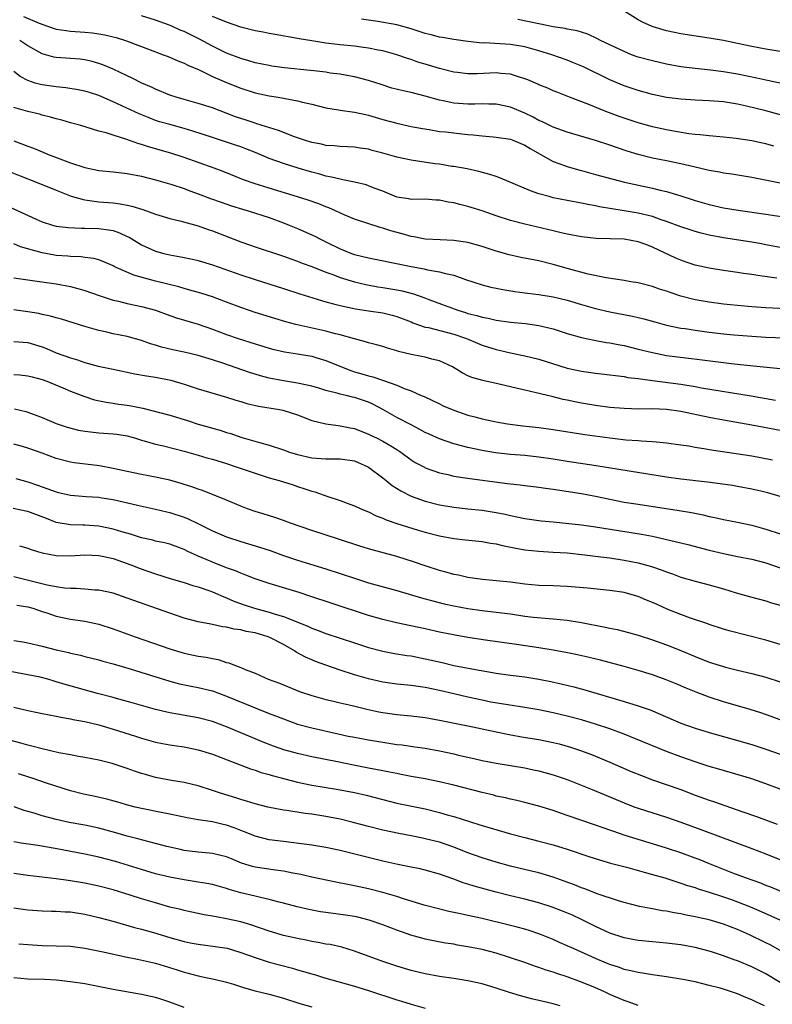
# Model space of a CAD drawing. Units: inches. Extents: x 2583000 to 2586000, y 1497000 to 1500000.
# Drawn here: x 2583054 to 2583160, y 1497707 to 1497846 of the extents above; entities that cross this region are included whole.
import ezdxf

# ---------------------------------------------------------------- set-up
doc = ezdxf.new("R2010")
doc.units = ezdxf.units.IN
doc.header["$MEASUREMENT"] = 0
doc.layers.add('LD25831497_2ft', color=93, linetype='Continuous')

msp = doc.modelspace()

# ---------------------------------------------------------------- linework, layer by layer
at = {"layer": 'LD25831497_2ft'}
for points, elevation in [([(2583161, 1497841.46), (2583159, 1497841.79), (2583157, 1497842.16), (2583155, 1497842.59), (2583153, 1497842.98), (2583151, 1497843.31), (2583147, 1497843.95), (2583146.12, 1497844.12), (2583145, 1497844.36), (2583144.49, 1497844.49), (2583142.98, 1497844.98), (2583141.6, 1497845.6), (2583141, 1497845.92), (2583139.09, 1497847.09)], 10108), ([(2583054.38, 1497846.38), (2583056.58, 1497845.42), (2583057.78, 1497845), (2583059, 1497844.61), (2583060.39, 1497844.39), (2583061, 1497844.32), (2583063, 1497844.18), (2583064.08, 1497844.09), (2583065, 1497843.96), (2583065.82, 1497843.82), (2583067, 1497843.53), (2583067.42, 1497843.42), (2583068.73, 1497843), (2583073, 1497841.39), (2583074.08, 1497841), (2583074.74, 1497840.74), (2583076.14, 1497840.14), (2583077, 1497839.81), (2583077.52, 1497839.52), (2583079.14, 1497838.86), (2583081, 1497837.95), (2583083, 1497837.09), (2583085, 1497836.27), (2583087, 1497835.62), (2583089, 1497835.18), (2583090.24, 1497835), (2583093, 1497834.52), (2583093.67, 1497834.33), (2583095, 1497834.03), (2583097, 1497833.5), (2583098.78, 1497833.22), (2583099, 1497833.17), (2583101, 1497832.89), (2583102.55, 1497832.55), (2583103, 1497832.46), (2583105, 1497831.88), (2583107, 1497831.33), (2583109, 1497830.9), (2583110.59, 1497830.59), (2583111.55, 1497830.45), (2583113, 1497830.2), (2583113.88, 1497830.12), (2583115, 1497829.97), (2583116.16, 1497829.84), (2583117, 1497829.76), (2583117.72, 1497829.72), (2583119, 1497829.57), (2583120.58, 1497829.42), (2583121, 1497829.4), (2583123, 1497829.08), (2583123.23, 1497829), (2583124.47, 1497828.47), (2583125, 1497828.26), (2583125.78, 1497827.78), (2583127.19, 1497827), (2583129, 1497825.96), (2583130.61, 1497825.39), (2583131, 1497825.24), (2583132.75, 1497824.75), (2583133, 1497824.69), (2583134.32, 1497824.32), (2583135, 1497824.14), (2583137.45, 1497823.45), (2583139.05, 1497823.05), (2583143, 1497822.21), (2583144.07, 1497821.93), (2583145, 1497821.72), (2583147, 1497821.11), (2583148.6, 1497820.6), (2583149, 1497820.46), (2583151, 1497819.89), (2583153, 1497819.44), (2583155.09, 1497819.09), (2583159, 1497818.54), (2583163, 1497817.9)], 10118), ([(2583161, 1497822.9), (2583157, 1497823.7), (2583154.17, 1497824.17), (2583153, 1497824.32), (2583152.44, 1497824.44), (2583151, 1497824.68), (2583148.82, 1497825.18), (2583147, 1497825.62), (2583145, 1497826.04), (2583143, 1497826.44), (2583141, 1497826.94), (2583139.43, 1497827.43), (2583137.92, 1497827.92), (2583137, 1497828.26), (2583135, 1497828.92), (2583131, 1497830.08), (2583130.33, 1497830.33), (2583129, 1497830.79), (2583127.52, 1497831.52), (2583127, 1497831.74), (2583126.18, 1497832.18), (2583125, 1497832.75), (2583123, 1497833.62), (2583121, 1497834.03), (2583119.97, 1497834.03), (2583119, 1497834.06), (2583117.98, 1497834.02), (2583117, 1497834.01), (2583115, 1497834.16), (2583113.52, 1497834.48), (2583113, 1497834.58), (2583111, 1497835.16), (2583109, 1497835.66), (2583107.9, 1497835.9), (2583106.3, 1497836.3), (2583104.78, 1497836.78), (2583103, 1497837.38), (2583101, 1497837.9), (2583099.93, 1497838.07), (2583099, 1497838.26), (2583097.58, 1497838.42), (2583097, 1497838.52), (2583095.28, 1497838.72), (2583094.79, 1497838.79), (2583091.16, 1497839.16), (2583089.39, 1497839.39), (2583089, 1497839.46), (2583087, 1497839.87), (2583086.14, 1497840.14), (2583085, 1497840.45), (2583083, 1497841.22), (2583081, 1497842.22), (2583079.2, 1497843.2), (2583077, 1497844.27), (2583076.46, 1497844.47), (2583075.28, 1497845), (2583074.81, 1497845.19), (2583073, 1497845.85), (2583071, 1497846.49)], 10116), ([(2583160.11, 1497828.11), (2583159, 1497828.44), (2583158.53, 1497828.53), (2583157, 1497828.87), (2583154.81, 1497829.19), (2583153, 1497829.38), (2583151, 1497829.55), (2583149.72, 1497829.72), (2583149, 1497829.77), (2583148.13, 1497829.87), (2583145.73, 1497830.27), (2583145, 1497830.41), (2583143, 1497830.83), (2583141, 1497831.39), (2583139, 1497832.06), (2583138.3, 1497832.3), (2583136.45, 1497833), (2583134.03, 1497833.97), (2583131.31, 1497835), (2583129.65, 1497835.65), (2583129, 1497835.92), (2583128.26, 1497836.26), (2583127, 1497836.77), (2583126.85, 1497836.85), (2583125.45, 1497837.45), (2583125, 1497837.62), (2583124.14, 1497837.86), (2583123, 1497838.24), (2583121.65, 1497838.35), (2583121, 1497838.44), (2583118.32, 1497838.32), (2583117, 1497838.3), (2583115.53, 1497838.47), (2583115, 1497838.52), (2583113, 1497839.04), (2583111, 1497839.66), (2583109.96, 1497839.96), (2583109, 1497840.31), (2583108.47, 1497840.47), (2583107, 1497841), (2583105, 1497841.53), (2583104.37, 1497841.63), (2583103, 1497841.92), (2583101.95, 1497842.05), (2583101, 1497842.2), (2583099, 1497842.41), (2583097.4, 1497842.6), (2583097, 1497842.63), (2583095, 1497842.93), (2583093.23, 1497843.23), (2583093, 1497843.29), (2583089.86, 1497843.86), (2583089, 1497843.97), (2583088.16, 1497844.16), (2583087, 1497844.34), (2583085, 1497844.87), (2583083, 1497845.58), (2583081, 1497846.4)], 10114), ([(2583162.2, 1497832.2), (2583159, 1497833.07), (2583156.25, 1497833.75), (2583155, 1497834.03), (2583153, 1497834.35), (2583151, 1497834.51), (2583149, 1497834.59), (2583147, 1497834.72), (2583145, 1497834.98), (2583143, 1497835.4), (2583141, 1497835.95), (2583139, 1497836.61), (2583137, 1497837.44), (2583133.28, 1497839.28), (2583131.87, 1497839.87), (2583131, 1497840.23), (2583128.84, 1497841), (2583127, 1497841.55), (2583125, 1497842.1), (2583123, 1497842.45), (2583119.35, 1497842.65), (2583119, 1497842.64), (2583117, 1497842.86), (2583115, 1497843.13), (2583113.42, 1497843.42), (2583113, 1497843.47), (2583111.81, 1497843.81), (2583111, 1497843.99), (2583109, 1497844.64), (2583107, 1497845.2), (2583104.32, 1497845.68), (2583102.01, 1497846.01)], 10112), ([(2583160.99, 1497836.99), (2583159, 1497837.39), (2583157.69, 1497837.69), (2583155, 1497838.25), (2583153, 1497838.59), (2583151.18, 1497838.82), (2583149.04, 1497839.04), (2583147, 1497839.31), (2583145, 1497839.67), (2583143, 1497840.12), (2583141, 1497840.67), (2583140.07, 1497841), (2583139, 1497841.43), (2583135.68, 1497843), (2583135.24, 1497843.24), (2583133.88, 1497843.88), (2583133, 1497844.16), (2583132.38, 1497844.38), (2583131, 1497844.6), (2583130.69, 1497844.69), (2583129, 1497844.94), (2583127, 1497845.33), (2583125.64, 1497845.64), (2583124.02, 1497845.98)], 10110), ([(2583161, 1497813.82), (2583159, 1497814.23), (2583158.35, 1497814.35), (2583157, 1497814.59), (2583153, 1497815.2), (2583151, 1497815.58), (2583149.85, 1497815.85), (2583149, 1497816.08), (2583148.3, 1497816.3), (2583147, 1497816.73), (2583145, 1497817.5), (2583144.25, 1497817.75), (2583143, 1497818.2), (2583141, 1497818.69), (2583139, 1497819.01), (2583137.26, 1497819.26), (2583135.56, 1497819.56), (2583135, 1497819.69), (2583133.89, 1497819.89), (2583133, 1497820.09), (2583131, 1497820.45), (2583129, 1497820.85), (2583128.43, 1497821), (2583127, 1497821.41), (2583125.8, 1497821.8), (2583121.61, 1497823.61), (2583121, 1497823.82), (2583120.11, 1497824.11), (2583118.53, 1497824.53), (2583116.9, 1497824.9), (2583115, 1497825.24), (2583114.73, 1497825.27), (2583113, 1497825.56), (2583112.36, 1497825.64), (2583109, 1497826.14), (2583107, 1497826.57), (2583105, 1497827.14), (2583103.52, 1497827.52), (2583103, 1497827.68), (2583101.84, 1497827.84), (2583101, 1497827.98), (2583100.03, 1497828.03), (2583099, 1497828.05), (2583098.15, 1497828.15), (2583097, 1497828.22), (2583096.37, 1497828.37), (2583095, 1497828.64), (2583093.82, 1497829), (2583092.57, 1497829.43), (2583090.3, 1497830.3), (2583087.27, 1497831.27), (2583087, 1497831.33), (2583085.76, 1497831.76), (2583085, 1497832), (2583084.26, 1497832.26), (2583081, 1497833.52), (2583079, 1497834.14), (2583077, 1497834.68), (2583075.87, 1497835), (2583075, 1497835.3), (2583073, 1497836.12), (2583072.41, 1497836.41), (2583071.07, 1497837), (2583069.71, 1497837.71), (2583069, 1497838.03), (2583067, 1497838.97), (2583065.58, 1497839.58), (2583065, 1497839.78), (2583064.05, 1497840.05), (2583063, 1497840.27), (2583062.35, 1497840.35), (2583061, 1497840.46), (2583059, 1497840.59), (2583058.65, 1497840.65), (2583057, 1497841.11), (2583055, 1497842.25), (2583053.84, 1497843)], 10120), ([(2583160.51, 1497809.49), (2583158.14, 1497809.86), (2583157, 1497810.01), (2583155.81, 1497810.18), (2583155, 1497810.29), (2583153, 1497810.58), (2583151, 1497810.91), (2583149, 1497811.36), (2583147.76, 1497811.76), (2583147, 1497812.03), (2583146.32, 1497812.32), (2583143, 1497813.9), (2583142.19, 1497814.19), (2583141, 1497814.65), (2583139, 1497814.99), (2583135.08, 1497815.08), (2583133, 1497815.32), (2583131, 1497815.69), (2583129.96, 1497815.96), (2583129, 1497816.16), (2583125, 1497817.11), (2583123, 1497817.65), (2583121, 1497818.3), (2583119, 1497818.99), (2583117.48, 1497819.48), (2583117, 1497819.62), (2583115.88, 1497819.88), (2583115, 1497820.13), (2583114.22, 1497820.22), (2583113, 1497820.51), (2583112.5, 1497820.5), (2583111, 1497820.63), (2583109, 1497820.61), (2583108.69, 1497820.69), (2583107, 1497820.93), (2583105, 1497821.75), (2583103.81, 1497822.19), (2583103, 1497822.53), (2583102.65, 1497822.65), (2583101.03, 1497823.03), (2583099.39, 1497823.39), (2583099, 1497823.44), (2583097.76, 1497823.76), (2583097, 1497823.9), (2583096.15, 1497824.15), (2583095, 1497824.44), (2583093.07, 1497825), (2583091, 1497825.65), (2583089, 1497826.38), (2583087.16, 1497827.16), (2583085.73, 1497827.73), (2583085, 1497828.01), (2583084.26, 1497828.26), (2583083, 1497828.68), (2583081, 1497829.31), (2583078.24, 1497830.24), (2583077, 1497830.62), (2583075, 1497831.16), (2583073.56, 1497831.56), (2583073, 1497831.74), (2583072.08, 1497832.08), (2583070.66, 1497832.66), (2583067, 1497834.37), (2583065, 1497835.23), (2583063.66, 1497835.66), (2583063, 1497835.87), (2583062.06, 1497836.06), (2583060.34, 1497836.34), (2583059, 1497836.46), (2583057, 1497836.73), (2583056.78, 1497836.78), (2583056.03, 1497837), (2583055, 1497837.35), (2583053.92, 1497837.92), (2583053, 1497838.65)], 10122), ([(2583162.84, 1497805.16), (2583159, 1497805.33), (2583157, 1497805.47), (2583155, 1497805.66), (2583153, 1497805.87), (2583151, 1497806.12), (2583149, 1497806.47), (2583147, 1497806.99), (2583145.49, 1497807.49), (2583145, 1497807.66), (2583143.98, 1497807.98), (2583143, 1497808.33), (2583141, 1497808.84), (2583139.98, 1497809), (2583139, 1497809.18), (2583136.46, 1497809.54), (2583133.93, 1497810.07), (2583131.18, 1497810.82), (2583129, 1497811.45), (2583127, 1497811.94), (2583124.44, 1497812.44), (2583122.81, 1497812.81), (2583121, 1497813.33), (2583119, 1497813.98), (2583117, 1497814.53), (2583115, 1497814.83), (2583113.1, 1497814.9), (2583111, 1497815.03), (2583109.36, 1497815.36), (2583109, 1497815.4), (2583107.75, 1497815.75), (2583106.16, 1497816.16), (2583105, 1497816.57), (2583104.65, 1497816.65), (2583101, 1497817.84), (2583099.54, 1497818.46), (2583098.36, 1497819), (2583097.41, 1497819.41), (2583097, 1497819.56), (2583095.97, 1497819.97), (2583094.48, 1497820.48), (2583092.97, 1497820.97), (2583089, 1497822.18), (2583086.86, 1497822.86), (2583085.38, 1497823.38), (2583082.52, 1497824.52), (2583081.24, 1497825), (2583077, 1497826.52), (2583075.13, 1497827.13), (2583072, 1497828), (2583071, 1497828.34), (2583070.47, 1497828.47), (2583068.95, 1497829.05), (2583067, 1497829.64), (2583066.02, 1497829.98), (2583065, 1497830.22), (2583062.45, 1497831), (2583061, 1497831.39), (2583059.77, 1497831.77), (2583059, 1497831.95), (2583058.2, 1497832.2), (2583057, 1497832.48), (2583056.61, 1497832.61), (2583055, 1497833), (2583053, 1497833.55)], 10124), ([(2583053, 1497828.84), (2583054.36, 1497828.36), (2583055, 1497828.1), (2583055.81, 1497827.81), (2583057.23, 1497827.23), (2583057.77, 1497827), (2583061, 1497825.77), (2583063, 1497825.1), (2583065, 1497824.69), (2583067, 1497824.5), (2583069, 1497824.28), (2583071, 1497823.88), (2583073, 1497823.37), (2583075.29, 1497822.71), (2583077, 1497822.13), (2583077.82, 1497821.82), (2583079, 1497821.41), (2583080.74, 1497820.74), (2583082.22, 1497820.22), (2583083.71, 1497819.71), (2583085.23, 1497819.23), (2583086.04, 1497819), (2583089, 1497818.05), (2583091, 1497817.32), (2583091.81, 1497817), (2583093, 1497816.49), (2583095, 1497815.61), (2583095.42, 1497815.42), (2583096.22, 1497815), (2583097, 1497814.64), (2583099, 1497813.66), (2583100.6, 1497813), (2583101, 1497812.86), (2583103, 1497812.36), (2583104.15, 1497812.15), (2583109, 1497811.15), (2583110.82, 1497810.82), (2583111.3, 1497810.7), (2583113, 1497810.42), (2583113.82, 1497810.18), (2583115, 1497809.93), (2583116.66, 1497809.34), (2583119, 1497808.57), (2583120.25, 1497808.25), (2583121, 1497808.09), (2583121.91, 1497807.91), (2583123.63, 1497807.63), (2583125, 1497807.46), (2583125.4, 1497807.4), (2583127, 1497807.22), (2583129, 1497806.9), (2583131, 1497806.42), (2583133, 1497805.82), (2583135, 1497805.25), (2583137, 1497804.79), (2583140.18, 1497804.18), (2583141.79, 1497803.79), (2583143.34, 1497803.34), (2583145, 1497802.9), (2583147, 1497802.47), (2583147.6, 1497802.4), (2583149, 1497802.17), (2583151, 1497801.91), (2583153, 1497801.69), (2583154.45, 1497801.55), (2583157, 1497801.33), (2583159, 1497801.2), (2583163, 1497801.07)], 10126), ([(2583052.5, 1497824.5), (2583053.91, 1497823.91), (2583056.29, 1497823), (2583059, 1497821.89), (2583061.09, 1497821.09), (2583062.63, 1497820.63), (2583063, 1497820.56), (2583064.34, 1497820.34), (2583065, 1497820.27), (2583067, 1497820.11), (2583068, 1497820), (2583069, 1497819.81), (2583069.66, 1497819.66), (2583071.18, 1497819.18), (2583073, 1497818.52), (2583075, 1497817.93), (2583076.42, 1497817.58), (2583079, 1497816.87), (2583080.38, 1497816.38), (2583081, 1497816.18), (2583085, 1497814.63), (2583086.22, 1497814.22), (2583087, 1497813.94), (2583091, 1497812.61), (2583092.18, 1497812.18), (2583093, 1497811.91), (2583093.65, 1497811.65), (2583095, 1497811.16), (2583097, 1497810.36), (2583097.98, 1497810.02), (2583099, 1497809.62), (2583101, 1497809), (2583102.62, 1497808.62), (2583104.31, 1497808.31), (2583105, 1497808.21), (2583107, 1497807.88), (2583107.73, 1497807.73), (2583109.32, 1497807.32), (2583110.79, 1497806.79), (2583111.49, 1497806.51), (2583115.58, 1497805), (2583116.67, 1497804.67), (2583117, 1497804.55), (2583118.25, 1497804.25), (2583119, 1497804), (2583119.86, 1497803.86), (2583121, 1497803.6), (2583123, 1497803.32), (2583125.11, 1497803.11), (2583127, 1497802.86), (2583129, 1497802.37), (2583131, 1497801.72), (2583133, 1497801.16), (2583134.78, 1497800.78), (2583136.47, 1497800.47), (2583137, 1497800.39), (2583138.16, 1497800.16), (2583139, 1497800.01), (2583141, 1497799.53), (2583143, 1497799.02), (2583145, 1497798.64), (2583147.71, 1497798.29), (2583150.03, 1497798.03), (2583154.54, 1497797.46), (2583156.79, 1497797.21), (2583161, 1497796.78)], 10128), ([(2583051, 1497820.17), (2583056.18, 1497817.82), (2583057, 1497817.46), (2583058.46, 1497817), (2583059, 1497816.86), (2583060.65, 1497816.65), (2583062.56, 1497816.56), (2583063, 1497816.57), (2583065, 1497816.51), (2583066.34, 1497816.34), (2583067, 1497816.21), (2583067.92, 1497815.92), (2583069, 1497815.39), (2583069.27, 1497815.27), (2583071, 1497814.2), (2583073, 1497813.31), (2583074.17, 1497813), (2583075, 1497812.8), (2583076.54, 1497812.54), (2583078.19, 1497812.19), (2583079, 1497811.99), (2583081, 1497811.38), (2583085, 1497810), (2583087, 1497809.33), (2583091, 1497808.06), (2583093.3, 1497807.3), (2583097, 1497806.2), (2583098.08, 1497805.92), (2583099, 1497805.65), (2583101.17, 1497805.17), (2583103, 1497804.89), (2583105, 1497804.61), (2583106.31, 1497804.31), (2583107, 1497804.13), (2583109, 1497803.35), (2583109.24, 1497803.24), (2583111, 1497802.62), (2583111.45, 1497802.55), (2583114.13, 1497801.87), (2583115, 1497801.63), (2583116.78, 1497801), (2583118.34, 1497800.34), (2583119, 1497800.07), (2583121, 1497799.47), (2583121.39, 1497799.39), (2583123, 1497799.01), (2583125, 1497798.59), (2583127, 1497798.09), (2583131, 1497796.85), (2583133, 1497796.41), (2583135, 1497796.14), (2583137, 1497795.91), (2583137.78, 1497795.78), (2583139, 1497795.65), (2583139.54, 1497795.54), (2583141, 1497795.37), (2583141.31, 1497795.31), (2583143, 1497795.1), (2583147, 1497794.56), (2583149, 1497794.25), (2583149.92, 1497794.08), (2583156.93, 1497792.93), (2583160.34, 1497792.34)], 10130), ([(2583161, 1497788.03), (2583157, 1497788.78), (2583153, 1497789.5), (2583151, 1497789.9), (2583147, 1497790.72), (2583145, 1497791), (2583143, 1497791.08), (2583141.07, 1497791.07), (2583139, 1497791.14), (2583137, 1497791.31), (2583135, 1497791.57), (2583133, 1497791.9), (2583132.08, 1497792.08), (2583131, 1497792.31), (2583130.43, 1497792.43), (2583129, 1497792.79), (2583128.82, 1497792.82), (2583126.63, 1497793.37), (2583125, 1497793.74), (2583124.01, 1497793.99), (2583121.41, 1497794.59), (2583119.09, 1497795.09), (2583117.54, 1497795.54), (2583117, 1497795.77), (2583116.18, 1497796.18), (2583114.82, 1497797), (2583113, 1497797.85), (2583111.92, 1497798.08), (2583111, 1497798.36), (2583110.48, 1497798.48), (2583109, 1497798.75), (2583107.2, 1497799.2), (2583107, 1497799.28), (2583105.66, 1497799.66), (2583105, 1497799.88), (2583104.13, 1497800.13), (2583103, 1497800.42), (2583102.56, 1497800.56), (2583101, 1497800.96), (2583099, 1497801.51), (2583098.33, 1497801.67), (2583097, 1497802.03), (2583092.77, 1497803), (2583091.36, 1497803.36), (2583089.81, 1497803.81), (2583087, 1497804.69), (2583086.1, 1497805), (2583085, 1497805.38), (2583083, 1497806.14), (2583081, 1497806.87), (2583079.38, 1497807.38), (2583077.83, 1497807.83), (2583077, 1497808.05), (2583076.27, 1497808.27), (2583073, 1497809.11), (2583069.92, 1497809.92), (2583067.44, 1497811), (2583067.14, 1497811.14), (2583067, 1497811.24), (2583065.79, 1497811.79), (2583065, 1497812.08), (2583064.3, 1497812.3), (2583063, 1497812.43), (2583062.52, 1497812.52), (2583061, 1497812.56), (2583060.61, 1497812.62), (2583059, 1497812.72), (2583058.76, 1497812.76), (2583057, 1497813.06), (2583053.95, 1497813.95), (2583053, 1497814.35)], 10132), ([(2583053, 1497809.56), (2583054.67, 1497809.33), (2583055, 1497809.27), (2583056.98, 1497809.02), (2583059, 1497808.71), (2583061, 1497808.32), (2583062.04, 1497808.04), (2583063, 1497807.78), (2583065.05, 1497807.05), (2583067, 1497806.41), (2583067.75, 1497806.25), (2583069, 1497805.95), (2583071, 1497805.54), (2583073, 1497805), (2583075, 1497804.24), (2583075.92, 1497803.92), (2583079, 1497803.03), (2583081, 1497802.33), (2583083, 1497801.57), (2583084.61, 1497801), (2583087, 1497800.24), (2583089, 1497799.65), (2583089.52, 1497799.52), (2583091.15, 1497799.15), (2583093, 1497798.86), (2583095, 1497798.5), (2583095.73, 1497798.27), (2583097, 1497797.91), (2583099.18, 1497797), (2583100.5, 1497796.5), (2583101, 1497796.33), (2583102.04, 1497796.04), (2583103, 1497795.73), (2583103.6, 1497795.6), (2583105.1, 1497795.1), (2583107, 1497794.43), (2583108.03, 1497793.97), (2583109, 1497793.62), (2583110.43, 1497793), (2583110.84, 1497792.84), (2583113, 1497791.8), (2583113.52, 1497791.52), (2583115, 1497790.9), (2583117, 1497790.23), (2583117.98, 1497789.98), (2583119, 1497789.69), (2583121, 1497789.26), (2583122.56, 1497789), (2583124.73, 1497788.73), (2583127, 1497788.48), (2583129, 1497788.2), (2583133.48, 1497787.48), (2583137, 1497787.01), (2583139.25, 1497786.75), (2583141, 1497786.62), (2583141.42, 1497786.58), (2583143, 1497786.5), (2583143.57, 1497786.43), (2583145, 1497786.32), (2583147, 1497786.04), (2583148.13, 1497785.87), (2583149, 1497785.7), (2583150.54, 1497785.46), (2583151, 1497785.37), (2583157, 1497784.47), (2583158.25, 1497784.25), (2583159.93, 1497783.94)], 10134), ([(2583161, 1497778.77), (2583159.26, 1497779.26), (2583157.65, 1497779.65), (2583157, 1497779.8), (2583155, 1497780.17), (2583154.28, 1497780.28), (2583152.53, 1497780.53), (2583150.75, 1497780.75), (2583147, 1497781.18), (2583145, 1497781.46), (2583139.7, 1497782.3), (2583135.08, 1497783.08), (2583131, 1497783.67), (2583129, 1497784), (2583127, 1497784.3), (2583125, 1497784.51), (2583123, 1497784.67), (2583120.91, 1497784.91), (2583119, 1497785.22), (2583117, 1497785.65), (2583116.09, 1497785.91), (2583115, 1497786.19), (2583113, 1497786.89), (2583111.54, 1497787.54), (2583111, 1497787.77), (2583110.21, 1497788.21), (2583109, 1497788.83), (2583107, 1497789.9), (2583105.01, 1497791.01), (2583103.71, 1497791.71), (2583103, 1497792.03), (2583101, 1497792.71), (2583100.76, 1497792.76), (2583099.83, 1497793), (2583099, 1497793.19), (2583098.72, 1497793.28), (2583097, 1497793.7), (2583095.99, 1497794.01), (2583095, 1497794.28), (2583093, 1497794.73), (2583091, 1497795.03), (2583089, 1497795.41), (2583087.75, 1497795.75), (2583087, 1497795.97), (2583086.23, 1497796.23), (2583082.45, 1497797.55), (2583081, 1497798.03), (2583079, 1497798.64), (2583077, 1497799.1), (2583075.42, 1497799.42), (2583073.81, 1497799.81), (2583073, 1497800.07), (2583072.27, 1497800.27), (2583071, 1497800.72), (2583069, 1497801.28), (2583067, 1497801.69), (2583066.1, 1497801.9), (2583065, 1497802.13), (2583063, 1497802.72), (2583059.73, 1497803.73), (2583059, 1497803.91), (2583058.18, 1497804.18), (2583057, 1497804.41), (2583056.54, 1497804.54), (2583055, 1497804.79), (2583053, 1497805.07)], 10136), ([(2583053, 1497800.59), (2583055, 1497800.45), (2583057, 1497799.82), (2583057.6, 1497799.6), (2583059, 1497799.01), (2583061, 1497798.3), (2583061.99, 1497797.99), (2583063, 1497797.64), (2583064.88, 1497797.12), (2583067, 1497796.67), (2583070.05, 1497796.05), (2583071.73, 1497795.73), (2583073, 1497795.55), (2583075.13, 1497795.13), (2583075.62, 1497795), (2583077, 1497794.58), (2583079, 1497793.92), (2583083, 1497792.74), (2583084.32, 1497792.32), (2583085, 1497792.13), (2583085.87, 1497791.87), (2583087.5, 1497791.5), (2583090.46, 1497791), (2583090.91, 1497790.91), (2583093, 1497790.24), (2583095, 1497789.48), (2583096.99, 1497788.99), (2583098.74, 1497788.74), (2583099, 1497788.73), (2583100.43, 1497788.43), (2583101, 1497788.32), (2583103, 1497787.53), (2583103.35, 1497787.35), (2583104.11, 1497787), (2583105, 1497786.57), (2583106.12, 1497785.88), (2583107, 1497785.36), (2583107.53, 1497785), (2583109, 1497783.93), (2583109.56, 1497783.56), (2583110.87, 1497782.87), (2583111, 1497782.81), (2583113, 1497782.1), (2583114.15, 1497781.85), (2583115, 1497781.63), (2583116.6, 1497781.4), (2583117.28, 1497781.28), (2583122.6, 1497780.6), (2583123, 1497780.53), (2583124.38, 1497780.38), (2583125, 1497780.29), (2583127, 1497780.06), (2583127.92, 1497779.92), (2583129, 1497779.78), (2583133, 1497779.19), (2583135, 1497778.81), (2583137, 1497778.37), (2583139, 1497777.96), (2583141, 1497777.65), (2583146.77, 1497776.77), (2583148.49, 1497776.49), (2583150.16, 1497776.16), (2583151, 1497775.95), (2583151.8, 1497775.8), (2583153, 1497775.52), (2583155, 1497775.12), (2583157, 1497774.69), (2583159, 1497774.14), (2583163, 1497772.82)], 10138), ([(2583053, 1497795.94), (2583053.88, 1497795.88), (2583055, 1497795.77), (2583055.6, 1497795.6), (2583057, 1497795.24), (2583057.65, 1497795), (2583059.94, 1497794.06), (2583061, 1497793.6), (2583062.87, 1497792.87), (2583064.38, 1497792.38), (2583066.02, 1497792.02), (2583067, 1497791.9), (2583067.77, 1497791.77), (2583069, 1497791.62), (2583069.53, 1497791.53), (2583071.18, 1497791.18), (2583075, 1497790.2), (2583077.47, 1497789.47), (2583079, 1497788.96), (2583080.52, 1497788.52), (2583081, 1497788.37), (2583082.08, 1497788.08), (2583083, 1497787.77), (2583083.61, 1497787.61), (2583085, 1497787.13), (2583087.64, 1497786.36), (2583089, 1497785.99), (2583091, 1497785.32), (2583091.88, 1497785), (2583093, 1497784.66), (2583095, 1497784.22), (2583097, 1497784.05), (2583098.06, 1497784.06), (2583099, 1497784.04), (2583101, 1497783.77), (2583101.55, 1497783.55), (2583102.81, 1497783), (2583103, 1497782.9), (2583105, 1497781.4), (2583105.5, 1497781), (2583106.31, 1497780.31), (2583107.54, 1497779.54), (2583109, 1497778.81), (2583111, 1497778.1), (2583113, 1497777.59), (2583115, 1497777.24), (2583117, 1497777), (2583119, 1497776.81), (2583121, 1497776.52), (2583122.26, 1497776.25), (2583123, 1497776.07), (2583123.89, 1497775.89), (2583125, 1497775.63), (2583127.31, 1497775.31), (2583129, 1497775.16), (2583133, 1497774.74), (2583135, 1497774.48), (2583141.45, 1497773.45), (2583143, 1497773.14), (2583146.38, 1497772.38), (2583147, 1497772.21), (2583147.98, 1497771.98), (2583151, 1497771.21), (2583153, 1497770.72), (2583155, 1497770.3), (2583157, 1497769.9), (2583159, 1497769.39), (2583161, 1497768.71)], 10140), ([(2583053.1, 1497791.1), (2583054.71, 1497790.71), (2583055, 1497790.62), (2583057, 1497789.86), (2583059, 1497789.05), (2583060.54, 1497788.54), (2583062.12, 1497788.12), (2583063, 1497787.95), (2583063.84, 1497787.84), (2583065, 1497787.71), (2583067, 1497787.58), (2583067.52, 1497787.52), (2583069, 1497787.28), (2583070.01, 1497787), (2583071, 1497786.69), (2583071.4, 1497786.6), (2583073, 1497786.12), (2583074.12, 1497785.88), (2583077, 1497785.16), (2583078.67, 1497784.67), (2583079, 1497784.59), (2583080.22, 1497784.22), (2583081, 1497784.01), (2583083, 1497783.4), (2583084.2, 1497783), (2583087, 1497782.02), (2583089, 1497781.39), (2583090.39, 1497781), (2583092.38, 1497780.38), (2583093, 1497780.16), (2583093.9, 1497779.9), (2583095, 1497779.5), (2583095.41, 1497779.41), (2583097.26, 1497778.74), (2583099, 1497778.17), (2583100.34, 1497777.66), (2583101, 1497777.44), (2583101.92, 1497777), (2583103, 1497776.57), (2583104.05, 1497776.05), (2583105, 1497775.69), (2583105.47, 1497775.47), (2583107, 1497774.96), (2583110.01, 1497774.01), (2583111, 1497773.73), (2583113, 1497773.21), (2583115, 1497772.83), (2583116.64, 1497772.64), (2583119, 1497772.4), (2583120.19, 1497772.19), (2583121, 1497772.06), (2583121.86, 1497771.86), (2583123.51, 1497771.51), (2583125, 1497771.24), (2583127, 1497771.03), (2583129, 1497770.93), (2583131, 1497770.81), (2583133.47, 1497770.53), (2583135, 1497770.34), (2583135.74, 1497770.27), (2583137, 1497770.1), (2583139, 1497769.8), (2583141, 1497769.39), (2583142.88, 1497768.88), (2583144.37, 1497768.37), (2583145, 1497768.12), (2583145.84, 1497767.84), (2583147, 1497767.4), (2583149, 1497766.81), (2583151, 1497766.3), (2583153, 1497765.74), (2583154.81, 1497765.19), (2583157, 1497764.57), (2583159, 1497764.04), (2583159.79, 1497763.79), (2583161, 1497763.44)], 10142), ([(2583161, 1497757.92), (2583159, 1497758.5), (2583153.83, 1497759.83), (2583153, 1497760.07), (2583151, 1497760.72), (2583150.8, 1497760.8), (2583148.37, 1497761.63), (2583147, 1497762.13), (2583145.15, 1497762.85), (2583143.56, 1497763.56), (2583143, 1497763.82), (2583142.16, 1497764.16), (2583141, 1497764.65), (2583139.81, 1497765), (2583139, 1497765.22), (2583137, 1497765.53), (2583133.84, 1497765.84), (2583131, 1497766.06), (2583129, 1497766.16), (2583127, 1497766.23), (2583125, 1497766.4), (2583123, 1497766.66), (2583121, 1497766.88), (2583119.05, 1497767.05), (2583117, 1497767.35), (2583115.66, 1497767.66), (2583115, 1497767.77), (2583114.06, 1497768.06), (2583113, 1497768.32), (2583111, 1497768.98), (2583109.49, 1497769.49), (2583107, 1497770.28), (2583103, 1497771.37), (2583101.75, 1497771.75), (2583098.76, 1497772.76), (2583095, 1497773.94), (2583092, 1497775), (2583091, 1497775.39), (2583089.79, 1497775.79), (2583088.27, 1497776.27), (2583087, 1497776.63), (2583085.95, 1497777), (2583085, 1497777.38), (2583083, 1497778.25), (2583079.59, 1497779.59), (2583079, 1497779.77), (2583078.12, 1497780.12), (2583077, 1497780.46), (2583076.6, 1497780.6), (2583075, 1497781.04), (2583073, 1497781.48), (2583071, 1497781.84), (2583069, 1497782.25), (2583067, 1497782.7), (2583065.07, 1497783.07), (2583061.5, 1497783.5), (2583061, 1497783.59), (2583059, 1497784.12), (2583057, 1497784.85), (2583055, 1497785.56), (2583054.22, 1497785.78), (2583053, 1497786.11)], 10144), ([(2583053.29, 1497781.29), (2583055, 1497780.81), (2583056.35, 1497780.35), (2583059, 1497779.39), (2583059.32, 1497779.32), (2583061, 1497778.93), (2583063.23, 1497778.77), (2583065, 1497778.66), (2583065.42, 1497778.58), (2583067, 1497778.34), (2583070.46, 1497777.54), (2583073, 1497776.98), (2583074.57, 1497776.57), (2583075, 1497776.48), (2583077, 1497775.82), (2583077.59, 1497775.59), (2583078.94, 1497774.94), (2583081, 1497773.9), (2583083, 1497773.05), (2583085, 1497772.4), (2583087.62, 1497771.62), (2583089.12, 1497771.12), (2583091, 1497770.46), (2583093, 1497769.79), (2583097, 1497768.58), (2583101, 1497767.25), (2583103, 1497766.61), (2583107, 1497765.49), (2583110.47, 1497764.47), (2583111, 1497764.34), (2583112.04, 1497764.04), (2583113.64, 1497763.64), (2583115, 1497763.34), (2583117, 1497762.97), (2583119, 1497762.68), (2583121, 1497762.45), (2583123, 1497762.2), (2583125, 1497761.91), (2583126.24, 1497761.76), (2583128.45, 1497761.55), (2583129, 1497761.51), (2583131, 1497761.31), (2583133, 1497761), (2583136.36, 1497760.36), (2583137, 1497760.22), (2583138.01, 1497760.01), (2583139.61, 1497759.61), (2583141, 1497759.22), (2583143, 1497758.57), (2583145, 1497757.85), (2583147, 1497757.05), (2583149, 1497756.2), (2583151, 1497755.42), (2583153, 1497754.79), (2583153.29, 1497754.71), (2583155, 1497754.29), (2583157, 1497753.81), (2583159, 1497753.29), (2583161, 1497752.65)], 10146), ([(2583161.77, 1497747), (2583159.75, 1497747.75), (2583158.27, 1497748.27), (2583156.75, 1497748.75), (2583153, 1497749.8), (2583151, 1497750.47), (2583149.18, 1497751.18), (2583147.76, 1497751.76), (2583146.36, 1497752.36), (2583144.92, 1497752.92), (2583143, 1497753.61), (2583141, 1497754.23), (2583139, 1497754.79), (2583135.67, 1497755.67), (2583134.07, 1497756.07), (2583132.44, 1497756.44), (2583130.78, 1497756.78), (2583129, 1497757.09), (2583127, 1497757.41), (2583124.16, 1497757.84), (2583119.49, 1497758.51), (2583117, 1497758.88), (2583115.2, 1497759.2), (2583113, 1497759.65), (2583111, 1497760.1), (2583106.94, 1497760.94), (2583105, 1497761.41), (2583103, 1497761.99), (2583097.72, 1497763.72), (2583094.73, 1497764.73), (2583093.21, 1497765.21), (2583089, 1497766.47), (2583087, 1497767.15), (2583085.69, 1497767.69), (2583085, 1497767.93), (2583084.26, 1497768.26), (2583083, 1497768.71), (2583081, 1497769.48), (2583080.14, 1497769.86), (2583079, 1497770.34), (2583077.54, 1497771), (2583077, 1497771.27), (2583075, 1497772.02), (2583074.23, 1497772.23), (2583073, 1497772.48), (2583072.6, 1497772.6), (2583071, 1497772.95), (2583069.46, 1497773.46), (2583068.22, 1497773.78), (2583067, 1497774.15), (2583065, 1497774.58), (2583063, 1497774.73), (2583062.72, 1497774.72), (2583061, 1497774.74), (2583059, 1497775.08), (2583057.63, 1497775.63), (2583055, 1497776.64), (2583054.69, 1497776.69), (2583052.92, 1497777.08)], 10148), ([(2583053.81, 1497771.81), (2583055, 1497771.47), (2583055.33, 1497771.33), (2583056.36, 1497771), (2583057, 1497770.82), (2583059, 1497770.42), (2583061, 1497770.4), (2583063, 1497770.54), (2583065, 1497770.44), (2583065.7, 1497770.3), (2583067, 1497770), (2583069, 1497769.32), (2583069.86, 1497769), (2583070.67, 1497768.67), (2583073, 1497767.85), (2583075.17, 1497767.17), (2583077, 1497766.64), (2583078.23, 1497766.23), (2583079, 1497766.02), (2583080.48, 1497765.52), (2583081, 1497765.32), (2583081.77, 1497765), (2583082.62, 1497764.62), (2583083, 1497764.48), (2583084.02, 1497764.02), (2583085.48, 1497763.48), (2583086.91, 1497763), (2583089, 1497762.44), (2583089.84, 1497762.16), (2583091, 1497761.83), (2583094.46, 1497760.46), (2583095, 1497760.2), (2583095.89, 1497759.89), (2583097, 1497759.47), (2583101, 1497758.12), (2583103, 1497757.48), (2583105, 1497756.96), (2583106.65, 1497756.65), (2583108.37, 1497756.37), (2583109, 1497756.28), (2583111, 1497755.9), (2583113.36, 1497755.36), (2583115, 1497754.96), (2583117.55, 1497754.45), (2583121, 1497753.85), (2583123, 1497753.58), (2583125, 1497753.33), (2583127, 1497753.02), (2583128.69, 1497752.69), (2583130.32, 1497752.32), (2583131.92, 1497751.92), (2583133.49, 1497751.49), (2583137.77, 1497750.23), (2583139, 1497749.89), (2583141, 1497749.28), (2583142.67, 1497748.67), (2583143, 1497748.54), (2583147, 1497746.83), (2583149, 1497746.1), (2583151, 1497745.49), (2583154.53, 1497744.53), (2583157, 1497743.81), (2583159, 1497743.15), (2583161, 1497742.43)], 10150), ([(2583161, 1497737.52), (2583159, 1497738.28), (2583157, 1497738.95), (2583152.34, 1497740.34), (2583151, 1497740.73), (2583149, 1497741.35), (2583147, 1497742.05), (2583145, 1497742.82), (2583140.61, 1497744.61), (2583139, 1497745.25), (2583137, 1497746), (2583135, 1497746.68), (2583133, 1497747.27), (2583131, 1497747.79), (2583129, 1497748.28), (2583127, 1497748.7), (2583125, 1497749.03), (2583122.62, 1497749.38), (2583120.21, 1497749.79), (2583119, 1497750.04), (2583117, 1497750.47), (2583115, 1497750.94), (2583113, 1497751.43), (2583111, 1497751.85), (2583109.98, 1497751.98), (2583109, 1497752.13), (2583107, 1497752.32), (2583105, 1497752.61), (2583103, 1497753.05), (2583101, 1497753.63), (2583099, 1497754.28), (2583097, 1497754.98), (2583095.52, 1497755.52), (2583095, 1497755.73), (2583094.11, 1497756.11), (2583092.81, 1497756.81), (2583092.56, 1497757), (2583091, 1497757.89), (2583089.1, 1497758.9), (2583088.87, 1497759), (2583087, 1497759.53), (2583085.75, 1497759.75), (2583085, 1497759.95), (2583084.07, 1497760.07), (2583083, 1497760.35), (2583082.41, 1497760.41), (2583081, 1497760.73), (2583080.76, 1497760.76), (2583079, 1497761.11), (2583077, 1497761.63), (2583075, 1497762.29), (2583069, 1497764.45), (2583067, 1497765.11), (2583065, 1497765.54), (2583064.43, 1497765.57), (2583063, 1497765.7), (2583061.78, 1497765.78), (2583061, 1497765.78), (2583060.15, 1497765.85), (2583059, 1497766.03), (2583057.72, 1497766.28), (2583053, 1497767.43)], 10152), ([(2583053.45, 1497763.45), (2583055, 1497763.2), (2583055.67, 1497763), (2583057, 1497762.55), (2583057.65, 1497762.35), (2583059, 1497761.9), (2583061, 1497761.49), (2583063, 1497761.2), (2583065, 1497760.75), (2583067, 1497760.12), (2583070.13, 1497759), (2583075, 1497757.28), (2583077, 1497756.69), (2583079, 1497756.27), (2583080.11, 1497756.11), (2583081, 1497755.91), (2583081.79, 1497755.79), (2583083, 1497755.38), (2583083.32, 1497755.32), (2583084.09, 1497755), (2583085, 1497754.68), (2583085.61, 1497754.39), (2583087, 1497753.86), (2583088.85, 1497753), (2583090.43, 1497752.43), (2583093.28, 1497751.28), (2583095, 1497750.7), (2583097, 1497750.17), (2583098.07, 1497749.93), (2583099, 1497749.69), (2583100.71, 1497749.29), (2583102.78, 1497748.78), (2583104.43, 1497748.43), (2583105, 1497748.32), (2583107, 1497748.03), (2583109, 1497747.84), (2583111, 1497747.61), (2583111.51, 1497747.51), (2583113, 1497747.26), (2583117.71, 1497746.29), (2583121, 1497745.58), (2583122.79, 1497745.21), (2583124.85, 1497744.85), (2583127, 1497744.5), (2583129, 1497744.1), (2583129.88, 1497743.88), (2583131.44, 1497743.44), (2583133, 1497742.93), (2583134.4, 1497742.4), (2583137, 1497741.33), (2583140.02, 1497740.02), (2583141.44, 1497739.44), (2583143, 1497738.85), (2583147, 1497737.45), (2583149, 1497736.69), (2583151, 1497735.97), (2583151.74, 1497735.74), (2583155.62, 1497734.38), (2583157.68, 1497733.68), (2583160.6, 1497732.6)], 10154), ([(2583053, 1497758.48), (2583054.29, 1497758.29), (2583055, 1497758.15), (2583057, 1497757.67), (2583059, 1497757.16), (2583060.76, 1497756.76), (2583061, 1497756.69), (2583062.39, 1497756.39), (2583063, 1497756.22), (2583065, 1497755.72), (2583065.55, 1497755.55), (2583067, 1497755.19), (2583069.56, 1497754.44), (2583075, 1497752.72), (2583076.37, 1497752.37), (2583078.02, 1497752.02), (2583079, 1497751.84), (2583081, 1497751.35), (2583083, 1497750.64), (2583087, 1497748.99), (2583089, 1497748.2), (2583089.87, 1497747.87), (2583091, 1497747.41), (2583093, 1497746.69), (2583095, 1497746.14), (2583098.7, 1497745.3), (2583100.11, 1497745), (2583101, 1497744.82), (2583103, 1497744.45), (2583105, 1497744.12), (2583107, 1497743.83), (2583107.74, 1497743.74), (2583109.5, 1497743.5), (2583111, 1497743.27), (2583113, 1497742.91), (2583115, 1497742.49), (2583115.68, 1497742.32), (2583117.85, 1497741.85), (2583119, 1497741.57), (2583121, 1497741.18), (2583125, 1497740.51), (2583126.26, 1497740.26), (2583127, 1497740.09), (2583127.86, 1497739.86), (2583129, 1497739.53), (2583130.58, 1497739), (2583131.23, 1497738.77), (2583134.53, 1497737.47), (2583139, 1497735.6), (2583140.54, 1497735), (2583141, 1497734.83), (2583145, 1497733.56), (2583147, 1497732.86), (2583149.83, 1497731.83), (2583157, 1497729.17), (2583159, 1497728.41), (2583161.44, 1497727.44)], 10156), ([(2583163, 1497722.3), (2583159.7, 1497723.7), (2583159, 1497723.95), (2583158.26, 1497724.26), (2583156.11, 1497725), (2583154.32, 1497725.68), (2583151.02, 1497727), (2583149.59, 1497727.59), (2583149, 1497727.81), (2583147, 1497728.54), (2583145, 1497729.2), (2583143, 1497729.82), (2583141, 1497730.43), (2583139.04, 1497731.04), (2583137.54, 1497731.54), (2583137, 1497731.75), (2583136.06, 1497732.06), (2583135, 1497732.46), (2583131, 1497733.82), (2583129, 1497734.49), (2583127, 1497735.1), (2583125, 1497735.63), (2583123.9, 1497735.9), (2583123, 1497736.1), (2583122.28, 1497736.28), (2583121, 1497736.55), (2583120.65, 1497736.65), (2583119, 1497737.03), (2583115, 1497738.09), (2583113, 1497738.57), (2583111, 1497738.96), (2583109, 1497739.32), (2583107.6, 1497739.6), (2583107, 1497739.7), (2583105.93, 1497739.93), (2583105, 1497740.09), (2583104.25, 1497740.25), (2583103, 1497740.47), (2583100.89, 1497740.89), (2583098.63, 1497741.37), (2583095, 1497742.08), (2583093, 1497742.53), (2583091.08, 1497743.08), (2583089.59, 1497743.59), (2583088.14, 1497744.14), (2583083, 1497746.3), (2583081, 1497747.03), (2583079, 1497747.55), (2583076.06, 1497748.06), (2583075, 1497748.27), (2583074.4, 1497748.4), (2583073, 1497748.75), (2583069.7, 1497749.7), (2583067.81, 1497750.19), (2583067, 1497750.43), (2583064.81, 1497751), (2583060.25, 1497752.25), (2583059, 1497752.66), (2583058.72, 1497752.72), (2583057.79, 1497753), (2583056.72, 1497753.28), (2583055, 1497753.64), (2583051.75, 1497754.25)], 10158), ([(2583053, 1497749.08), (2583055, 1497748.6), (2583056.33, 1497748.33), (2583057, 1497748.17), (2583059, 1497747.8), (2583059.65, 1497747.65), (2583061, 1497747.44), (2583061.35, 1497747.35), (2583063, 1497747.07), (2583065, 1497746.57), (2583067, 1497745.99), (2583070.14, 1497745), (2583071, 1497744.71), (2583073, 1497744.14), (2583073.95, 1497743.95), (2583075, 1497743.77), (2583075.66, 1497743.66), (2583077, 1497743.49), (2583079, 1497743.08), (2583081, 1497742.45), (2583086.37, 1497740.37), (2583087, 1497740.19), (2583087.88, 1497739.88), (2583089, 1497739.59), (2583089.44, 1497739.44), (2583093, 1497738.51), (2583095, 1497738.1), (2583098.49, 1497737.51), (2583101, 1497737.05), (2583102.67, 1497736.67), (2583105, 1497736.06), (2583107, 1497735.56), (2583111, 1497734.73), (2583113, 1497734.25), (2583114.08, 1497733.92), (2583115, 1497733.66), (2583118.56, 1497732.56), (2583119, 1497732.41), (2583123, 1497731.22), (2583125, 1497730.69), (2583127, 1497730.21), (2583129, 1497729.67), (2583131, 1497729.05), (2583134.03, 1497728.03), (2583135.55, 1497727.55), (2583137.1, 1497727.1), (2583139.54, 1497726.46), (2583141.82, 1497725.82), (2583143, 1497725.51), (2583144.75, 1497725), (2583146.44, 1497724.44), (2583147, 1497724.29), (2583147.95, 1497723.95), (2583149, 1497723.64), (2583149.46, 1497723.46), (2583151.01, 1497722.99), (2583153, 1497722.34), (2583154, 1497722), (2583155, 1497721.65), (2583156.66, 1497721), (2583158.3, 1497720.3), (2583159.69, 1497719.69), (2583161.04, 1497719.04)], 10160), ([(2583161, 1497714.8), (2583159.58, 1497715.58), (2583159, 1497715.88), (2583156.67, 1497717), (2583155, 1497717.74), (2583153, 1497718.5), (2583151, 1497719.09), (2583149.44, 1497719.44), (2583149, 1497719.55), (2583147.77, 1497719.77), (2583147, 1497719.95), (2583146.07, 1497720.07), (2583145, 1497720.31), (2583144.38, 1497720.38), (2583143, 1497720.67), (2583142.71, 1497720.71), (2583141.2, 1497721), (2583139, 1497721.54), (2583138.24, 1497721.76), (2583135.21, 1497722.79), (2583133.47, 1497723.47), (2583133, 1497723.62), (2583132.03, 1497724.03), (2583130.57, 1497724.57), (2583129, 1497725.13), (2583127, 1497725.73), (2583125.98, 1497725.98), (2583123, 1497726.66), (2583121, 1497727.21), (2583119, 1497727.84), (2583117, 1497728.55), (2583115, 1497729.34), (2583113, 1497730.03), (2583111, 1497730.54), (2583110.6, 1497730.6), (2583109, 1497730.93), (2583107.25, 1497731.25), (2583105, 1497731.74), (2583103, 1497732.25), (2583100.84, 1497732.84), (2583099, 1497733.3), (2583097, 1497733.68), (2583095, 1497733.98), (2583094.09, 1497734.09), (2583091.48, 1497734.52), (2583091, 1497734.58), (2583088.8, 1497735), (2583087, 1497735.44), (2583085.82, 1497735.82), (2583085, 1497736.05), (2583084.29, 1497736.29), (2583082.76, 1497736.76), (2583082.01, 1497737), (2583081, 1497737.35), (2583079, 1497737.98), (2583077, 1497738.46), (2583075.24, 1497738.76), (2583073, 1497739.18), (2583071.56, 1497739.56), (2583071, 1497739.73), (2583070.04, 1497740.04), (2583069, 1497740.43), (2583068.56, 1497740.56), (2583067.31, 1497741), (2583066.86, 1497741.14), (2583065, 1497741.58), (2583063, 1497741.96), (2583062.13, 1497742.13), (2583061, 1497742.33), (2583059.35, 1497742.65), (2583057, 1497743.18), (2583055.57, 1497743.57), (2583055, 1497743.7), (2583053.99, 1497743.99), (2583052.4, 1497744.4)], 10162), ([(2583161, 1497710.29), (2583159, 1497711.48), (2583157, 1497712.49), (2583155, 1497713.31), (2583154.51, 1497713.49), (2583153, 1497714.02), (2583151.47, 1497714.53), (2583151, 1497714.68), (2583149, 1497715.22), (2583147, 1497715.59), (2583145, 1497715.83), (2583143, 1497716), (2583141, 1497716.2), (2583139, 1497716.57), (2583137, 1497717.24), (2583135, 1497718.17), (2583133.11, 1497719.11), (2583131.74, 1497719.74), (2583130.33, 1497720.33), (2583128.89, 1497720.89), (2583127, 1497721.52), (2583125, 1497722.03), (2583123, 1497722.48), (2583121, 1497722.99), (2583117.86, 1497723.86), (2583117, 1497724.14), (2583116.33, 1497724.33), (2583115, 1497724.84), (2583113, 1497725.56), (2583111, 1497726.12), (2583110.29, 1497726.29), (2583109, 1497726.52), (2583107.11, 1497726.89), (2583105, 1497727.38), (2583099, 1497728.86), (2583097, 1497729.31), (2583095, 1497729.64), (2583091, 1497730.12), (2583089, 1497730.38), (2583087, 1497730.88), (2583085.5, 1497731.5), (2583085, 1497731.68), (2583084.05, 1497732.05), (2583083, 1497732.43), (2583082.52, 1497732.52), (2583081, 1497732.89), (2583079, 1497733.2), (2583077.46, 1497733.46), (2583075, 1497733.99), (2583073.78, 1497734.22), (2583071.26, 1497734.74), (2583070.11, 1497735), (2583069.22, 1497735.22), (2583067.67, 1497735.67), (2583066.11, 1497736.11), (2583064.48, 1497736.48), (2583062.82, 1497736.82), (2583061, 1497737.3), (2583057.64, 1497738.36), (2583055.75, 1497739), (2583055, 1497739.23), (2583053.69, 1497739.69)], 10164), ([(2583158.78, 1497707), (2583157.56, 1497707.56), (2583157, 1497707.85), (2583156.17, 1497708.17), (2583155, 1497708.67), (2583153, 1497709.32), (2583152.54, 1497709.46), (2583151, 1497709.87), (2583150.08, 1497710.08), (2583149, 1497710.35), (2583147.3, 1497710.7), (2583145, 1497711.08), (2583143, 1497711.36), (2583141.6, 1497711.59), (2583141, 1497711.67), (2583139.94, 1497711.94), (2583139, 1497712.13), (2583138.37, 1497712.37), (2583137, 1497712.81), (2583136.53, 1497713), (2583135, 1497713.65), (2583131.95, 1497715), (2583131, 1497715.45), (2583129.91, 1497715.91), (2583129, 1497716.33), (2583127.36, 1497717), (2583127, 1497717.14), (2583125.61, 1497717.61), (2583125, 1497717.78), (2583123.95, 1497718.05), (2583123, 1497718.31), (2583119, 1497719.27), (2583117, 1497719.73), (2583115.95, 1497719.95), (2583115, 1497720.16), (2583114.3, 1497720.3), (2583112.68, 1497720.68), (2583110.83, 1497721.17), (2583107.92, 1497722.08), (2583107, 1497722.38), (2583105, 1497722.97), (2583103, 1497723.49), (2583101, 1497723.91), (2583100.07, 1497724.07), (2583098.39, 1497724.39), (2583095, 1497725.12), (2583093.47, 1497725.47), (2583092.33, 1497725.67), (2583091, 1497725.95), (2583089.91, 1497726.09), (2583087, 1497726.54), (2583086.63, 1497726.63), (2583085.11, 1497727.11), (2583083.68, 1497727.68), (2583083, 1497727.97), (2583082.19, 1497728.19), (2583081, 1497728.45), (2583080.52, 1497728.52), (2583079, 1497728.64), (2583077, 1497728.89), (2583076.48, 1497729), (2583074.56, 1497729.44), (2583073, 1497729.85), (2583071.88, 1497730.12), (2583070.51, 1497730.51), (2583069, 1497730.9), (2583067.37, 1497731.37), (2583065, 1497732), (2583063, 1497732.42), (2583060.82, 1497732.82), (2583059, 1497733.22), (2583057, 1497733.77), (2583055.88, 1497734.12), (2583054.49, 1497734.49), (2583053.04, 1497735.04)], 10166), ([(2583141, 1497707.04), (2583139.57, 1497707.57), (2583139, 1497707.75), (2583138.13, 1497708.13), (2583137, 1497708.6), (2583136.15, 1497709), (2583135, 1497709.51), (2583133, 1497710.33), (2583131, 1497711.06), (2583129.53, 1497711.53), (2583129, 1497711.73), (2583128.03, 1497712.03), (2583127, 1497712.4), (2583126.54, 1497712.54), (2583125, 1497713.1), (2583123, 1497713.77), (2583121, 1497714.39), (2583119, 1497714.91), (2583117, 1497715.32), (2583115.55, 1497715.55), (2583115, 1497715.66), (2583113.84, 1497715.84), (2583112.14, 1497716.14), (2583111, 1497716.38), (2583110.51, 1497716.51), (2583108.96, 1497716.96), (2583107, 1497717.63), (2583105, 1497718.38), (2583103.07, 1497719.07), (2583101.47, 1497719.47), (2583101, 1497719.58), (2583099.76, 1497719.76), (2583097, 1497720.12), (2583096.24, 1497720.24), (2583094.57, 1497720.57), (2583092.95, 1497720.95), (2583091, 1497721.46), (2583090.4, 1497721.6), (2583089, 1497721.98), (2583087.76, 1497722.24), (2583087, 1497722.44), (2583085, 1497722.92), (2583083.38, 1497723.38), (2583083, 1497723.51), (2583081, 1497724.06), (2583080.22, 1497724.22), (2583079, 1497724.43), (2583077, 1497724.74), (2583075, 1497725.11), (2583073, 1497725.6), (2583071, 1497726.19), (2583067.32, 1497727.32), (2583065, 1497727.94), (2583063, 1497728.38), (2583058.85, 1497729.15), (2583056.42, 1497729.58), (2583054.07, 1497729.93), (2583053, 1497730.08)], 10168), ([(2583129.98, 1497707), (2583129, 1497707.28), (2583127.59, 1497707.59), (2583127, 1497707.75), (2583125.98, 1497707.98), (2583124.41, 1497708.41), (2583122.88, 1497708.88), (2583121, 1497709.49), (2583119, 1497710.08), (2583117, 1497710.53), (2583115, 1497710.84), (2583113, 1497711.13), (2583111, 1497711.49), (2583109, 1497711.96), (2583107, 1497712.56), (2583105, 1497713.25), (2583101, 1497714.71), (2583099.25, 1497715.25), (2583097.61, 1497715.61), (2583097, 1497715.7), (2583095.92, 1497715.92), (2583095, 1497716.07), (2583094.23, 1497716.23), (2583093, 1497716.47), (2583091, 1497716.92), (2583089, 1497717.52), (2583086.4, 1497718.4), (2583085, 1497718.8), (2583083, 1497719.25), (2583081.51, 1497719.51), (2583081, 1497719.63), (2583079.83, 1497719.83), (2583077, 1497720.41), (2583076.54, 1497720.54), (2583075, 1497720.91), (2583073, 1497721.48), (2583071, 1497722.07), (2583069.43, 1497722.57), (2583067, 1497723.32), (2583065, 1497723.86), (2583063, 1497724.29), (2583061, 1497724.61), (2583060.65, 1497724.65), (2583059, 1497724.88), (2583055, 1497725.36), (2583053, 1497725.62)], 10170), ([(2583053, 1497720.8), (2583055, 1497720.51), (2583057, 1497720.37), (2583058.34, 1497720.34), (2583059, 1497720.34), (2583060.25, 1497720.25), (2583061, 1497720.22), (2583063, 1497719.9), (2583065, 1497719.42), (2583067.15, 1497718.85), (2583070.04, 1497718.04), (2583071, 1497717.79), (2583072.69, 1497717.31), (2583075, 1497716.62), (2583077, 1497716.05), (2583077.87, 1497715.87), (2583079, 1497715.66), (2583081.37, 1497715.37), (2583083.09, 1497715.09), (2583085, 1497714.52), (2583087, 1497713.78), (2583089, 1497713.15), (2583092.28, 1497712.28), (2583093, 1497712.07), (2583093.84, 1497711.84), (2583095, 1497711.48), (2583095.38, 1497711.38), (2583096.65, 1497711), (2583101, 1497709.76), (2583103, 1497709.14), (2583107, 1497707.85), (2583107.65, 1497707.65), (2583109, 1497707.22), (2583111, 1497706.66)], 10172), ([(2583053.74, 1497715.74), (2583055, 1497715.63), (2583057, 1497715.5), (2583059, 1497715.46), (2583061, 1497715.39), (2583063, 1497715.13), (2583065.35, 1497714.65), (2583069, 1497713.86), (2583070.43, 1497713.57), (2583073, 1497712.98), (2583076.04, 1497712.04), (2583077, 1497711.71), (2583077.59, 1497711.59), (2583079, 1497711.2), (2583080.09, 1497711), (2583081.24, 1497710.76), (2583083, 1497710.32), (2583083.95, 1497710.05), (2583085.52, 1497709.52), (2583087, 1497709.12), (2583089, 1497708.62), (2583091, 1497708.06), (2583093.33, 1497707.33), (2583095, 1497706.83)], 10174), ([(2583077, 1497706.74), (2583075, 1497707.51), (2583073.88, 1497707.88), (2583073, 1497708.15), (2583072.32, 1497708.32), (2583071, 1497708.6), (2583067, 1497709.31), (2583063, 1497710.08), (2583061, 1497710.39), (2583059, 1497710.59), (2583057.32, 1497710.68), (2583055, 1497710.76), (2583053, 1497710.91)], 10176)]:
    msp.add_lwpolyline(points, dxfattribs=dict(at, elevation=elevation))

doc.saveas('drawing.dxf')
